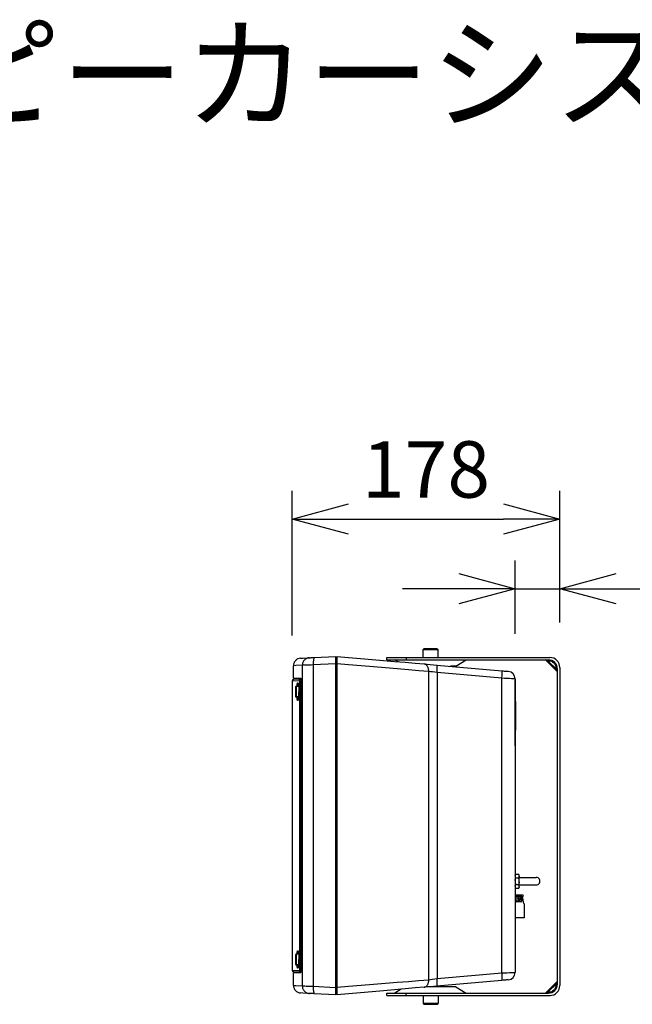
# Model space of a CAD drawing. Units: millimetres. Extents: x 2 to 130, y 253 to 370.
# Drawn here: x 60 to 87, y 327 to 370 of the extents above; entities that cross this region are included whole.
import ezdxf

# ---------------------------------------------------------------- set-up
doc = ezdxf.new("R2010")
doc.units = ezdxf.units.MM
for name, color, linetype in [('GAIKEI', 7, 'Continuous'), ('MOJI1', 2, 'Continuous'), ('SUNPO', 3, 'Continuous')]:
    doc.layers.add(name, color=color, linetype=linetype)
doc.styles.get("Standard").update_dxf_attribs({"font": 'monotxt.shx', "bigfont": 'bigfont.shx'})
doc.dimstyles.get("Standard").update_dxf_attribs({"dimscale": 0, "dimtxt": 2.5, "dimasz": 2.5, "dimexe": 1.25, "dimexo": 2, "dimtad": 1, "dimdec": 8, "dimtxsty": 'Standard', "dimblk": 'OPEN30', "dimcen": 2.5, "dimadec": 8, "dimazin": 2, "dimtfac": 1, "dimtdec": 8, "dimtmove": 0, "dimatfit": 3, "dimldrblk": 'OPEN30', "dimfxl": 1, "dimfrac": 2, "dimarcsym": 0})

# ---------------------------------------------------------------- blocks, each defined once
blk = doc.blocks.new('_Open30')
at = {"color": 0, "linetype": 'ByBlock', "lineweight": -2}
for p, q in [((-1, 0.268), (0, 0)), ((0, 0), (-1, -0.268)), ((0, 0), (-1, 0))]:
    blk.add_line(p, q, dxfattribs=at)
blk = doc.blocks.new('*D4')
at = {"layer": 'Defpoints', "color": 0}
for p in [(83.873, 348.289), (83.873, 341.711), (72.005, 341.125)]:
    blk.add_point(p, dxfattribs=at)
at = {"layer": 'SUNPO', "color": 0, "lineweight": -2}
for p, q in [((72.005, 343.125), (72.005, 349.539)), ((83.873, 343.711), (83.873, 349.539)), ((74.505, 348.289), (81.373, 348.289))]:
    blk.add_line(p, q, dxfattribs=at)
at = {"layer": 'SUNPO', "color": 0, "lineweight": -2, "xscale": 2.5, "yscale": 2.5, "zscale": 2.5, "rotation": 180}
blk.add_blockref('_Open30', (72.005, 348.289), dxfattribs=at)
at = {"layer": 'SUNPO', "color": 0, "lineweight": -2, "xscale": 2.5, "yscale": 2.5, "zscale": 2.5}
blk.add_blockref('_Open30', (83.873, 348.289), dxfattribs=at)
at = {"layer": 'SUNPO', "color": 0, "insert": (77.939, 350.164), "char_height": 2.5, "attachment_point": 5}
blk.add_mtext('178', dxfattribs=at)
blk = doc.blocks.new('*D1')
at = {"layer": 'Defpoints', "color": 0}
for p in [(83.873, 345.204), (83.873, 341.711), (81.892, 341.208)]:
    blk.add_point(p, dxfattribs=at)
at = {"layer": 'SUNPO', "color": 0, "lineweight": -2}
for p, q in [((81.892, 343.208), (81.892, 346.454)), ((83.873, 343.711), (83.873, 346.454)), ((79.392, 345.204), (76.892, 345.204)), ((81.892, 345.204), (83.873, 345.204)), ((86.373, 345.204), (94.29, 345.204))]:
    blk.add_line(p, q, dxfattribs=at)
at = {"layer": 'SUNPO', "color": 0, "lineweight": -2, "xscale": 2.5, "yscale": 2.5, "zscale": 2.5}
blk.add_blockref('_Open30', (81.892, 345.204), dxfattribs=at)
at = {"layer": 'SUNPO', "color": 0, "lineweight": -2, "xscale": 2.5, "yscale": 2.5, "zscale": 2.5, "rotation": 180}
blk.add_blockref('_Open30', (83.873, 345.204), dxfattribs=at)
at = {"layer": 'SUNPO', "color": 0, "insert": (91.581, 347.079), "char_height": 2.5, "attachment_point": 5}
blk.add_mtext('30', dxfattribs=at)

msp = doc.modelspace()

# ---------------------------------------------------------------- linework, layer by layer
at = {"layer": 'GAIKEI', "color": 7}
for p, q in [((72.37427523, 342.1229509), (72.4716669, 342.12805757)), ((72.4716669, 342.12805757), (72.76322156, 342.1433369)), ((72.77288056, 342.14384023), (72.78855623, 342.14466423)), ((72.78855623, 342.14466423), (72.8098779, 342.14578323)), ((72.8098779, 342.14578323), (72.83633156, 342.1471669)), ((72.83633156, 342.1471669), (72.8673019, 342.14878923)), ((72.8673019, 342.14878923), (72.90204623, 342.15061023)), ((72.90204623, 342.15061023), (72.93974023, 342.15258857)), ((72.93974023, 342.15258857), (72.97949456, 342.1546689)), ((72.97949456, 342.1546689), (73.92505123, 342.20422457)), ((73.9917169, 342.20422457), (74.4996869, 342.1597859)), ((74.4996869, 342.1597859), (75.02888223, 342.11348557)), ((75.02888223, 342.11348557), (75.54913556, 342.06796857)), ((76.20638256, 342.0438699), (76.20638256, 342.1505389)), ((76.20638256, 342.1505389), (83.4330519, 342.1505389)), ((72.05838256, 341.23639523), (72.05838256, 341.79007557)), ((75.54913556, 342.06796857), (76.05582423, 342.0236419)), ((76.05582423, 342.0236419), (76.54445123, 341.98089157)), ((76.20638256, 342.0438699), (83.36638623, 342.0438699)), ((76.54445123, 341.98089157), (77.01068356, 341.9400999)), ((77.01068356, 341.9400999), (77.4503809, 341.90163257)), ((77.4503809, 341.90163257), (77.8596419, 341.86582523)), ((77.8596419, 341.86582523), (77.98176323, 341.8551439)), ((77.98176323, 341.8551439), (78.11728656, 341.8432829)), ((78.11728656, 341.8432829), (78.2629469, 341.8305419)), ((78.2629469, 341.8305419), (78.41521956, 341.8172209)), ((78.41521956, 341.8172209), (81.2947259, 341.56529323)), ((83.87305423, 341.71053657), (83.87305423, 327.61720357)), ((72.05838256, 341.23639523), (72.3848289, 341.2335469)), ((81.2947259, 341.56529323), (81.35364523, 341.5601409)), ((81.35364523, 341.5601409), (81.40930923, 341.55526823)), ((81.40930923, 341.55526823), (81.45989723, 341.55084323)), ((81.45989723, 341.55084323), (81.50375623, 341.5470079)), ((81.50375623, 341.5470079), (81.53945156, 341.54388523)), ((81.53945156, 341.54388523), (81.56581356, 341.5415759)), ((81.56581356, 341.5415759), (81.5819879, 341.5401619)), ((81.5819879, 341.5401619), (81.58743523, 341.5396839)), ((83.76638523, 327.68386923), (83.76638523, 341.6438709)), ((72.0050479, 341.12455323), (72.0050479, 329.76954723)), ((72.0050479, 341.12455323), (72.0050479, 328.28389557)), ((72.06938923, 341.19117823), (72.38973223, 341.2023629)), ((81.8917159, 341.20762223), (81.8917159, 328.2008269)), ((81.89505256, 338.2375599), (81.89505256, 341.17088923)), ((81.8917159, 338.57089323), (81.89505256, 338.57089323)), ((81.8917159, 338.2375599), (81.89505256, 338.2375599)), ((72.3848289, 328.17490223), (72.05838256, 328.1720539)), ((72.05838256, 327.61837357), (72.05838256, 328.1720539)), ((72.38973223, 328.2060859), (72.06938923, 328.21727057)), ((81.2947259, 327.84315557), (78.41521956, 327.5912279)), ((81.35364523, 327.84830823), (81.2947259, 327.84315557)), ((81.40930923, 327.8531809), (81.35364523, 327.84830823)), ((81.45989723, 327.8576059), (81.40930923, 327.8531809)), ((81.50375623, 327.8614409), (81.45989723, 327.8576059)), ((81.53945156, 327.8645639), (81.50375623, 327.8614409)), ((81.56581356, 327.8668729), (81.53945156, 327.8645639)), ((81.5819879, 327.8682869), (81.56581356, 327.8668729)), ((81.58743523, 327.8687649), (81.5819879, 327.8682869)), ((72.4716669, 327.28039123), (72.3742699, 327.2854979)), ((72.76322156, 327.26511223), (72.4716669, 327.28039123)), ((75.02888223, 327.29496323), (74.4996869, 327.24866323)), ((75.54913556, 327.34048023), (75.02888223, 327.29496323)), ((76.05582423, 327.38480723), (75.54913556, 327.34048023)), ((76.54445123, 327.42755723), (76.05582423, 327.38480723)), ((76.20638256, 327.17720623), (76.20638256, 327.28387023)), ((76.20638256, 327.28387023), (83.36638623, 327.28387023)), ((77.01067856, 327.4683489), (76.54445123, 327.42755723)), ((77.4503809, 327.50681657), (77.01067856, 327.4683489)), ((77.8596419, 327.54262357), (77.4503809, 327.50681657)), ((77.9817579, 327.5533049), (77.8596419, 327.54262357)), ((78.11728656, 327.5651659), (77.9817579, 327.5533049)), ((78.2629469, 327.57790723), (78.11728656, 327.5651659)), ((78.41521956, 327.5912279), (78.2629469, 327.57790723)), ((72.78855623, 327.26378457), (72.77288056, 327.26460857)), ((72.8098779, 327.26266557), (72.78855623, 327.26378457)), ((72.83633156, 327.26128223), (72.8098779, 327.26266557)), ((72.8673019, 327.25965957), (72.83633156, 327.26128223)), ((72.90204623, 327.2578389), (72.8673019, 327.25965957)), ((72.93974023, 327.25586023), (72.90204623, 327.2578389)), ((72.97949456, 327.2537799), (72.93974023, 327.25586023)), ((73.92505123, 327.20422457), (72.97949456, 327.2537799)), ((74.4996869, 327.24866323), (73.9917169, 327.20422457)), ((76.20638256, 327.17720623), (83.4330519, 327.17720623))]:
    msp.add_line(p, q, dxfattribs=at)
at = {"layer": 'GAIKEI', "color": 1}
for p, q in [((72.76322156, 342.1433369), (72.77288056, 342.14384023)), ((73.92505123, 342.20422457), (73.92505123, 327.20422457)), ((73.9917169, 327.20422457), (73.9917169, 342.20422457)), ((77.0544609, 342.1505389), (77.0544609, 342.0438699)), ((77.8463819, 342.5438699), (77.80638356, 342.50387157)), ((77.80638356, 342.50387157), (78.47305023, 342.50387157)), ((77.80638356, 342.1505389), (77.80638356, 342.50387157)), ((78.4330519, 342.5438699), (77.8463819, 342.5438699)), ((78.4330519, 342.5438699), (78.47305023, 342.50387157)), ((78.47305023, 342.1505389), (78.47305023, 342.50387157)), ((72.15684756, 341.7951769), (72.05838256, 341.79007557)), ((72.45161156, 341.81046123), (72.15684756, 341.7951769)), ((72.47334523, 341.8109649), (72.45161156, 341.81046123)), ((72.45161156, 327.59798757), (72.45161156, 341.81046123)), ((72.50861356, 341.8117889), (72.47334523, 341.8109649)), ((72.5565819, 341.81290757), (72.50861356, 341.8117889)), ((72.61610656, 341.81429623), (72.5565819, 341.81290757)), ((72.68578823, 341.8159189), (72.61610656, 341.81429623)), ((72.76395923, 341.81773457), (72.68578823, 341.8159189)), ((72.84877756, 341.81971323), (72.76395923, 341.81773457)), ((72.93821956, 341.82179357), (72.84877756, 341.81971323)), ((73.92505123, 341.87351057), (72.93821956, 341.82179357)), ((72.93821956, 341.82179357), (72.93821956, 327.58665557)), ((73.92505123, 342.0297299), (73.9917169, 342.03088957)), ((73.92505123, 341.98257023), (73.9917169, 341.98338923)), ((73.92505123, 341.86961957), (73.9917169, 341.86961957)), ((74.49880723, 341.8277189), (73.9917169, 341.86961957)), ((75.05913023, 341.78141857), (74.49880723, 341.8277189)), ((75.6099879, 341.73590157), (75.05913023, 341.78141857)), ((76.14647656, 341.6915749), (75.6099879, 341.73590157)), ((76.66385123, 341.6488249), (76.14647656, 341.6915749)), ((76.6814089, 341.96890357), (76.55771623, 342.0438699)), ((79.25971723, 341.7638709), (79.0286789, 341.7638709)), ((79.25971723, 341.7638709), (79.72171756, 342.0438699)), ((83.7468539, 341.54757757), (83.27009323, 342.02434357)), ((83.27011856, 342.02433857), (83.2761459, 342.02232957)), ((83.2761459, 342.02232957), (83.2937799, 342.0164499)), ((83.2937799, 342.0164499), (83.3214899, 342.00721323)), ((83.3214899, 342.00721323), (83.35690023, 341.9954079)), ((83.3845899, 341.9954079), (83.35690023, 341.9954079)), ((83.35690023, 341.9954079), (83.71792323, 341.6343899)), ((77.15750856, 341.6080329), (76.66385123, 341.6488249)), ((77.62306956, 341.56956557), (77.15750856, 341.6080329)), ((78.0564039, 341.53375823), (77.62306956, 341.56956557)), ((78.1378199, 341.52307723), (78.0564039, 341.53375823)), ((78.0564039, 327.87469057), (78.0564039, 341.53375823)), ((78.22816723, 341.51122123), (78.1378199, 341.52307723)), ((78.3252739, 341.4984749), (78.22816723, 341.51122123)), ((78.4267909, 341.4851539), (78.3252739, 341.4984749)), ((81.30629723, 341.23323157), (78.4267909, 341.4851539)), ((78.4267909, 341.4851539), (78.4267909, 327.9232949)), ((83.71792323, 341.6343899), (83.71792323, 341.66207457)), ((83.71792323, 341.6343899), (83.72972356, 341.59897457)), ((83.72972356, 341.59897457), (83.73896023, 341.57126457)), ((83.73896023, 341.57126457), (83.7448399, 341.55363023)), ((83.7448399, 341.55363023), (83.7468539, 341.54760823)), ((72.0050479, 341.12455323), (72.32289356, 341.1356259)), ((72.15171556, 340.8508919), (72.15171556, 340.42422557)), ((72.17171456, 340.87089123), (72.17171456, 340.40422657)), ((72.2878899, 340.87089123), (72.17171456, 340.87089123)), ((72.32289356, 341.1356259), (72.32289356, 328.2728229)), ((72.38973223, 341.20204757), (72.38654323, 341.20154923)), ((72.38654323, 341.20154923), (72.38654323, 328.2068999)), ((72.38974223, 341.20017057), (72.38974223, 328.20827823)), ((81.42413556, 341.2280739), (81.30629723, 341.23323157)), ((81.30629723, 328.17521757), (81.30629723, 341.23323157)), ((81.5354589, 341.22320623), (81.42413556, 341.2280739)), ((81.63663456, 341.21878123), (81.5354589, 341.22320623)), ((81.72435223, 341.21494123), (81.63663456, 341.21878123)), ((81.79574323, 341.21182323), (81.72435223, 341.21494123)), ((81.84847256, 341.20951423), (81.79574323, 341.21182323)), ((81.8808159, 341.20810023), (81.84847256, 341.20951423)), ((81.8917159, 341.20762223), (81.8808159, 341.20810023)), ((81.8917159, 341.17088923), (81.89505256, 341.17088923)), ((81.8917159, 340.8375559), (81.89505256, 340.8375559)), ((72.2878899, 340.40422657), (72.17171456, 340.40422657)), ((81.92505123, 338.9720569), (81.92505123, 340.16972423)), ((81.91476156, 332.54955623), (82.0486729, 332.54955623)), ((82.07171856, 331.97362857), (82.07171856, 332.50964423)), ((81.91476156, 332.39560023), (82.0486729, 332.39560023)), ((81.91476156, 332.0876779), (82.0486729, 332.0876779)), ((82.07171856, 332.40830557), (82.82505023, 332.40830557)), ((82.07171856, 332.07497223), (82.82505023, 332.07497223)), ((81.8917159, 331.64161757), (82.23684423, 331.64161757)), ((81.91476156, 331.93371657), (82.0486729, 331.93371657)), ((82.07171856, 331.97362857), (82.0486729, 331.93371657)), ((82.23684423, 331.64161757), (82.23969756, 331.57628457)), ((81.91165923, 331.34502223), (81.91165923, 331.57421457)), ((81.9303969, 331.59295223), (82.1595889, 331.59295223)), ((82.1595889, 331.32628457), (81.9303969, 331.32628457)), ((81.94203423, 331.3692279), (81.94203423, 331.5500089)), ((81.95608756, 331.56406223), (82.01623256, 331.56406223)), ((82.01623256, 331.35517457), (81.95608756, 331.35517457)), ((82.02240223, 331.44297357), (82.0227839, 331.44277523)), ((82.0302859, 331.52868223), (82.0302759, 331.52817857)), ((82.0302859, 331.5500089), (82.0302859, 331.52868223)), ((82.0302859, 331.43034457), (82.0302859, 331.3692279)), ((82.04989856, 331.5500089), (82.04989856, 331.52868223)), ((82.04989856, 331.43034457), (82.04990356, 331.4308479)), ((82.04989856, 331.43034457), (82.04989856, 331.4090179)), ((82.0650759, 331.56406223), (82.0639519, 331.56406223)), ((82.0639519, 331.39496457), (82.0650759, 331.39496457)), ((82.1783269, 331.57421457), (82.1783269, 331.34502223)), ((82.21699256, 331.56317723), (82.23969756, 331.57628457)), ((82.27169523, 331.2529509), (82.21699256, 331.56317723)), ((82.27836356, 331.2529509), (82.27169523, 331.2529509)), ((82.29169456, 331.2396199), (82.29169456, 330.61495023)), ((82.29169456, 330.61495023), (81.8917159, 330.61495023)), ((72.15171556, 328.98422323), (72.15171556, 328.5575569)), ((72.17171456, 329.00422257), (72.17171456, 328.5375579)), ((72.2878899, 329.00422257), (72.17171456, 329.00422257)), ((72.32289356, 328.2728229), (72.0050479, 328.28389557)), ((72.2878899, 328.5375579), (72.17171456, 328.5375579)), ((72.38973223, 328.20640123), (72.38654323, 328.2068999)), ((78.4267909, 327.9232949), (81.30629723, 328.17521757)), ((81.30629723, 328.17521757), (81.42413556, 328.1803749)), ((81.42413556, 328.1803749), (81.5354589, 328.18524257)), ((81.5354589, 328.18524257), (81.63663456, 328.18966257)), ((81.63663456, 328.18966257), (81.72435223, 328.19350257)), ((81.72435223, 328.19350257), (81.79574323, 328.19663057)), ((81.79574323, 328.19663057), (81.84847256, 328.1989349)), ((81.84847256, 328.1989349), (81.8808159, 328.20034857)), ((81.8808159, 328.20034857), (81.8917159, 328.2008269)), ((75.6099879, 327.67254723), (76.14647656, 327.7168739)), ((76.14647656, 327.7168739), (76.66385123, 327.7596239)), ((76.66385123, 327.7596239), (77.15750856, 327.8004159)), ((77.15750856, 327.8004159), (77.62306956, 327.83888323)), ((77.62306956, 327.83888323), (78.0564039, 327.87469057)), ((78.0564039, 327.87469057), (78.1378199, 327.88537157)), ((78.1378199, 327.88537157), (78.22816723, 327.8972279)), ((78.22816723, 327.8972279), (78.3252739, 327.9099739)), ((78.3252739, 327.9099739), (78.4267909, 327.9232949)), ((83.27009323, 327.30339657), (83.7468539, 327.78016223)), ((83.72972356, 327.72876557), (83.71792323, 327.69335523)), ((83.73896023, 327.75647557), (83.72972356, 327.72876557)), ((83.7448399, 327.77410957), (83.73896023, 327.75647557)), ((83.7468539, 327.7801369), (83.7448399, 327.77410957)), ((72.05838256, 327.61837357), (72.15684756, 327.6132719)), ((72.15684756, 327.6132719), (72.45161156, 327.59798757)), ((72.45161156, 327.59798757), (72.47334523, 327.59748423)), ((72.47334523, 327.59748423), (72.50861356, 327.59666023)), ((72.50861356, 327.59666023), (72.5565819, 327.59554123)), ((72.5565819, 327.59554123), (72.61610656, 327.59415257)), ((72.61610656, 327.59415257), (72.68578823, 327.59253023)), ((72.68578823, 327.59253023), (72.76395923, 327.59071423)), ((72.76395923, 327.59071423), (72.84877756, 327.5887359)), ((72.84877756, 327.5887359), (72.93821956, 327.58665557)), ((72.93821956, 327.58665557), (73.92505123, 327.53493823)), ((73.92505123, 327.53882923), (73.9917169, 327.53882923)), ((73.92505123, 327.42587857), (73.9917169, 327.4250599)), ((73.92505123, 327.42578723), (73.9917169, 327.42496823)), ((73.92505123, 327.3787189), (73.9917169, 327.37755923)), ((73.9917169, 327.53882923), (74.49880723, 327.5807299)), ((74.49880723, 327.5807299), (75.05913023, 327.62703023)), ((75.05913023, 327.62703023), (75.6099879, 327.67254723)), ((76.83703856, 327.45315623), (76.55771623, 327.28387023)), ((77.0544609, 327.17720623), (77.0544609, 327.28387023)), ((79.25971723, 327.5638689), (78.10249556, 327.5638689)), ((78.31924156, 327.58283557), (78.31924156, 327.5638689)), ((79.25971723, 327.5638689), (79.72171756, 327.28387023)), ((83.2761459, 327.30541557), (83.27011856, 327.30340657)), ((83.2937799, 327.31129023), (83.2761459, 327.30541557)), ((83.3214899, 327.3205269), (83.2937799, 327.31129023)), ((83.35690023, 327.33233223), (83.3214899, 327.3205269)), ((83.71792323, 327.69335523), (83.35690023, 327.33233223)), ((83.35690023, 327.33233223), (83.3845899, 327.33233223)), ((83.71792323, 327.66566557), (83.71792323, 327.69335523)), ((72.77288056, 327.26460857), (72.76322156, 327.26511223)), ((77.80638356, 327.17720123), (77.80638356, 326.82386857)), ((78.47305023, 327.17720123), (78.47305023, 326.82386857)), ((78.47305023, 326.82386857), (77.80638356, 326.82386857)), ((77.8463819, 326.78387023), (77.80638356, 326.82386857)), ((77.8463819, 326.78387023), (78.4330519, 326.78387023)), ((78.4330519, 326.78387023), (78.47305023, 326.82386857))]:
    msp.add_line(p, q, dxfattribs=at)
for points in [[(72.20971923, 340.87089123), (72.21629056, 340.93146857), (72.22478456, 340.98089157), (72.22970823, 340.99990923), (72.23501823, 341.0143389), (72.2391739, 341.02179023), (72.24346156, 341.02626623), (72.24765756, 341.02769057), (72.25188423, 341.02627123), (72.2561719, 341.0219479), (72.26038856, 341.01484257), (72.26574956, 341.00156223), (72.2708359, 340.98424357), (72.2799349, 340.93955557), (72.28737623, 340.88481723), (72.29417656, 340.80747557), (72.29824056, 340.72393357), (72.29958823, 340.6375589)], [(72.2666549, 340.98545923), (72.27565256, 340.95340057), (72.28223923, 340.91583323), (72.2894869, 340.85516957), (72.29576356, 340.76771123), (72.29874923, 340.6707619), (72.29895256, 340.6375589)], [(72.32289356, 341.1356259), (72.32553356, 341.14718723), (72.33014156, 341.15851923), (72.3369369, 341.16968857), (72.34600056, 341.1801919), (72.35827356, 341.1900949), (72.37351223, 341.19791257), (72.38654323, 341.20154923)], [(72.3848289, 341.2335469), (72.3851139, 341.23348557), (72.38568856, 341.23300757), (72.3862429, 341.23209723), (72.38828756, 341.2238169)], [(72.29958823, 340.6375589), (72.2972689, 340.5248319), (72.29421723, 340.46831357), (72.2898989, 340.41463823), (72.28477223, 340.36867357), (72.27859723, 340.32768323), (72.27333823, 340.30126523), (72.26758056, 340.27922657), (72.26140056, 340.26241623), (72.2565689, 340.2537189), (72.25163523, 340.24868857), (72.24770356, 340.24742723), (72.24379723, 340.24862757), (72.23869056, 340.25403423), (72.23377223, 340.26364223), (72.22911823, 340.27716657), (72.2243319, 340.29627557), (72.21997323, 340.3191739), (72.21433256, 340.3590299), (72.20971923, 340.40422657)], [(72.2666549, 340.28965857), (72.27565256, 340.32171723), (72.28223923, 340.35927923), (72.2894869, 340.41994823), (72.29576356, 340.50740657), (72.29874923, 340.60435557), (72.29895256, 340.6375589)], [(81.8917159, 332.4859629), (81.8973869, 332.51155157), (81.90954823, 332.54008057), (81.91476156, 332.54955623)], [(82.07171856, 332.4859629), (82.06604756, 332.51155157), (82.05388623, 332.54008057), (82.0486729, 332.54955623)], [(81.8917159, 332.4591939), (81.8973869, 332.4336049), (81.90954823, 332.4050759), (81.91476156, 332.39560023)], [(81.8917159, 332.2684029), (81.89385723, 332.29373257), (81.89744823, 332.31997757), (81.90258523, 332.34727557), (81.91476156, 332.39560023)], [(81.8917159, 332.2148699), (81.89385723, 332.18954557), (81.89744823, 332.16329523), (81.90258523, 332.13600257), (81.91476156, 332.0876779)], [(81.8917159, 332.02407923), (81.8973869, 332.04967323), (81.90954823, 332.0781969), (81.91476156, 332.0876779)], [(82.07171856, 332.4591939), (82.06604756, 332.4336049), (82.05388623, 332.4050759), (82.0486729, 332.39560023)], [(82.07171856, 332.2684029), (82.06958256, 332.29373257), (82.06598656, 332.31997757), (82.06084923, 332.34727557), (82.0486729, 332.39560023)], [(82.07171856, 332.2148699), (82.06958256, 332.18954557), (82.06598656, 332.16329523), (82.06084923, 332.13600257), (82.0486729, 332.0876779)], [(82.07171856, 332.02407923), (82.06604756, 332.04967323), (82.05388623, 332.0781969), (82.0486729, 332.0876779)], [(81.8917159, 331.99731523), (81.8973869, 331.97172623), (81.90954823, 331.94319757), (81.91476156, 331.93371657)], [(82.07171856, 331.99731523), (82.06604756, 331.97172623), (82.05388623, 331.94319757), (82.0486729, 331.93371657)], [(72.20971923, 329.00422257), (72.21629056, 329.0647999), (72.22478456, 329.1142229), (72.22970823, 329.13324057), (72.23501823, 329.14767023), (72.2391739, 329.15512157), (72.24346156, 329.15960257), (72.24765756, 329.1610219), (72.25188423, 329.15960257), (72.2561719, 329.15527923), (72.26038856, 329.1481739), (72.26574956, 329.13489857), (72.2708359, 329.1175749), (72.2799349, 329.0728869), (72.28737623, 329.01814857), (72.29417656, 328.9408069), (72.29824056, 328.8572649), (72.29958823, 328.77089023)], [(72.2666549, 329.11879057), (72.27565256, 329.0867319), (72.28223923, 329.04916457), (72.2894869, 328.9885009), (72.29576356, 328.90104257), (72.29874923, 328.80409323), (72.29895256, 328.77089023)], [(72.29958823, 328.77089023), (72.2972689, 328.65816323), (72.29421723, 328.6016499), (72.2898989, 328.54796923), (72.28477223, 328.5020049), (72.27859723, 328.46101457), (72.27333823, 328.43459657), (72.26758056, 328.4125579), (72.26140056, 328.39574757), (72.2565689, 328.38705023), (72.25163523, 328.3820199), (72.24770356, 328.38075857), (72.24379723, 328.3819589), (72.23869056, 328.38736557), (72.23377223, 328.39697357), (72.22911823, 328.4105029), (72.2243319, 328.4296069), (72.21997323, 328.45251023), (72.21433256, 328.49236123), (72.20971923, 328.5375579)], [(72.2666549, 328.42298957), (72.27565256, 328.45504857), (72.28223923, 328.49261557), (72.2894869, 328.55327957), (72.29576356, 328.64073757), (72.29874923, 328.7376869), (72.29895256, 328.77089023)], [(72.32289356, 328.2728229), (72.32553356, 328.2612619), (72.33014156, 328.24992957), (72.3369369, 328.23876023), (72.34600056, 328.2282569), (72.35827356, 328.21835423), (72.37351223, 328.21053657), (72.38654323, 328.2068999)], [(72.3882929, 328.18464757), (72.38659923, 328.17720123), (72.38557156, 328.1753089), (72.38507823, 328.1749479), (72.3848289, 328.17490223)]]:
    msp.add_lwpolyline(points, dxfattribs=at)
msp.add_circle((82.04009223, 331.47951323), 0.020299, dxfattribs=at)
at = {"layer": 'GAIKEI', "color": 7}
for centre, radius, start, end in [((72.39175156, 341.78983657), 0.33357167, 93.003899, 114.738312), ((83.4330519, 341.71053657), 0.44, 0, 90.000003), ((72.3919549, 341.79005523), 0.33357167, 158.253898, 179.988312), ((72.39192956, 341.78996857), 0.33357167, 136.503899, 158.238312), ((72.3918379, 341.7898669), 0.33357167, 114.753899, 136.488312), ((83.36638623, 341.6438709), 0.4, 0, 90.000003), ((81.55838256, 341.20762223), 0.33333333, 0, 84.999997), ((72.07171856, 341.12455323), 0.06666667, 91.999998, 180.000005), ((72.07171856, 328.28389557), 0.06666667, 179.999995, 268.000002), ((81.55838256, 328.2008269), 0.33333333, 275.000003, 0), ((72.3919549, 327.6183939), 0.33357167, 180.003902, 201.738315), ((72.3919039, 327.6185209), 0.33357167, 201.753902, 223.488315), ((72.3918379, 327.6185819), 0.33357167, 223.503901, 245.238315), ((72.39175156, 327.61861257), 0.33357167, 245.253901, 266.988308), ((83.22295356, 327.3505359), 0.06666667, 269.999997, 314.999999), ((83.36638623, 327.68386923), 0.4, 269.999997, 0), ((83.4330519, 327.61720357), 0.44, 269.999997, 0)]:
    msp.add_arc(centre, radius, start, end, dxfattribs=at)
at = {"layer": 'GAIKEI', "color": 1}
for centre, radius, start, end in [((72.78129323, 341.8162699), 0.32773567, 115.026027, 125.979492), ((72.78054023, 341.8177499), 0.32607633, 104.025878, 115.016533), ((72.7802709, 341.81859923), 0.325184, 93.005094, 104.015872), ((72.78922756, 341.81089857), 0.33762067, 169.336181, 180.074485), ((72.7881139, 341.81107657), 0.33648967, 158.568005, 169.330403), ((72.78637923, 341.81171757), 0.33464267, 147.759709, 158.561721), ((72.7844159, 341.81290757), 0.332346, 136.90091, 147.752701), ((72.78262056, 341.81452523), 0.329929, 125.988235, 136.893042), ((77.84589356, 341.7111519), 0.155289, 69.100054, 84.921197), ((77.8387069, 341.69332957), 0.17451167, 54.348693, 68.982745), ((77.81662723, 341.6628069), 0.21220533, 41.466201, 54.307917), ((77.7766239, 341.62737623), 0.26566933, 30.426389, 41.478745), ((77.72205856, 341.5951089), 0.329082, 20.878731, 30.459375), ((77.66197456, 341.5719359), 0.39349467, 12.410902, 20.914048), ((83.22295356, 341.97720423), 0.06666667, 45.000001, 90.000003), ((83.38451356, 341.66183057), 0.33358833, 67.504317, 89.987059), ((83.38442723, 341.66187623), 0.33358833, 45.004315, 67.487057), ((83.38436123, 341.66195757), 0.33358833, 22.504312, 44.987058), ((83.38433556, 341.66204923), 0.33358833, 0.004314, 22.487059), ((77.60855356, 341.55992223), 0.44826267, 4.647761, 12.442723), ((77.57351923, 341.55683457), 0.48343733, 357.264136, 4.675919), ((83.69971456, 341.50043823), 0.06666667, 0, 45.000001), ((72.17171456, 340.8508919), 0.02, 90.000003, 179.999995), ((72.21545156, 341.2016509), 0.174278, 359.513222, 7.30792), ((72.17171456, 340.42422557), 0.02, 179.999995, 269.999997), ((81.85838556, 340.16972423), 0.06666667, 0.000046, 56.63584), ((81.85838556, 338.9720569), 0.06666667, 303.36416, 359.999954), ((82.82505023, 332.2416389), 0.16666667, 269.999997, 90.000003), ((81.9304019, 331.34503257), 0.01874167, 180.020745, 254.99371), ((81.93029523, 331.57420423), 0.01863367, 164.89011, 179.971783), ((81.93040723, 331.57420923), 0.01874167, 90.020739, 164.993711), ((81.93040723, 331.34492057), 0.01863367, 254.89011, 269.971775), ((81.95601123, 331.5500039), 0.01397533, 164.890083, 179.971701), ((81.95609256, 331.3692329), 0.01405633, 180.020718, 254.993744), ((81.95609256, 331.5500089), 0.01405633, 90.020712, 164.993738), ((81.9560979, 331.36915157), 0.01397533, 254.890082, 269.9717), ((82.04009223, 331.47951323), 0.04059967, 115.883435, 244.114257), ((82.01622756, 331.3692329), 0.01405633, 270.020713, 344.993745), ((82.01622756, 331.55009023), 0.01397533, 74.89008, 89.971698), ((82.01623256, 331.5500039), 0.01405633, 0.020713, 74.993742), ((82.01622256, 331.52868723), 0.01406367, 295.923386, 357.926223), ((82.01622256, 331.43033423), 0.01406367, 0.038465, 62.041299), ((82.0163089, 331.36923823), 0.01397533, 344.890081, 359.971699), ((82.0639519, 331.5500089), 0.014053, 90.000003, 179.999995), ((82.0639519, 331.52868223), 0.014053, 180.000005, 244.115076), ((82.0639519, 331.4090179), 0.014053, 180.000005, 269.999997), ((82.0639519, 331.43034457), 0.014053, 115.884924, 177.942465), ((82.04009223, 331.47951323), 0.04059767, 295.884925, 64.115075), ((82.0650759, 331.47951323), 0.08454967, 269.999997, 90.000003), ((82.1595839, 331.34502757), 0.01874167, 270.020741, 344.993707), ((82.1595839, 331.57432123), 0.01863367, 74.890108, 89.97178), ((82.1595839, 331.57420923), 0.01874167, 0.020738, 74.993708), ((82.1596959, 331.34503257), 0.01863367, 344.890107, 359.971777), ((82.27835823, 331.2396959), 0.01325967, 74.890074, 89.971685), ((82.27835823, 331.23961457), 0.01333633, 0.020708, 74.993749), ((72.17171456, 328.98422323), 0.02, 90.000003, 179.999995), ((72.17171456, 328.5575569), 0.02, 179.999995, 269.999997), ((72.21544623, 328.20679823), 0.17428467, 352.69794, 0.486805), ((78.62251023, 327.94362457), 2.69375933, 3.559463, 4.932055), ((77.66197456, 327.83651323), 0.39349467, 339.085952, 347.589098), ((77.60855356, 327.8485269), 0.44826267, 347.557277, 355.352239), ((77.57351923, 327.85161423), 0.48343733, 355.324081, 2.735864), ((75.74504323, 327.69185457), 2.691718, 3.558943, 4.932576), ((76.05036656, 327.71028723), 2.385836, 2.083488, 3.572201), ((76.56769023, 327.72845557), 1.86819, 0.350977, 2.103471), ((77.17116523, 327.73132923), 1.264701, 358.114899, 0.388308), ((81.22700223, 327.88318957), 0.08199067, 336.210504, 350.348458), ((81.00986456, 327.9261839), 0.30338267, 349.218557, 355.112033), ((78.92806223, 327.96212357), 2.38764567, 2.084048, 3.571632), ((80.6049219, 327.96396457), 0.71010267, 354.858979, 358.199503), ((79.4457779, 327.98035257), 1.86960767, 0.351634, 2.1028), ((80.04971056, 327.9832669), 1.26566167, 358.115748, 0.387431), ((83.69971456, 327.8273019), 0.06666667, 314.999999, 359.9999824), ((72.78922756, 327.59755023), 0.33762067, 179.925515, 190.663819), ((72.7881139, 327.59737223), 0.33648967, 190.669597, 201.431995), ((72.78637923, 327.59673123), 0.33464267, 201.438279, 212.240291), ((72.7844159, 327.59554123), 0.332346, 212.247299, 223.09909), ((72.78262056, 327.5939239), 0.329929, 223.106958, 234.011765), ((72.78129323, 327.59217923), 0.32773567, 234.020508, 244.973973), ((72.78054023, 327.5906989), 0.32607633, 244.983467, 255.974122), ((72.7802709, 327.58984957), 0.325184, 255.984128, 266.994906), ((77.84589356, 327.6972969), 0.155289, 275.078803, 290.899946), ((77.8387069, 327.71511923), 0.17451167, 291.017255, 305.651307), ((77.81662723, 327.7456419), 0.21220533, 305.692083, 318.533799), ((77.7766239, 327.7810729), 0.26566933, 318.521255, 329.573611), ((77.72205856, 327.8133399), 0.329082, 329.540625, 339.121269), ((78.3475569, 327.6312469), 0.08192767, 336.205335, 350.354216), ((78.13058723, 327.6742309), 0.303151, 349.216382, 355.114363), ((77.72595456, 327.71200657), 0.70956267, 354.857737, 358.200804), ((83.38456456, 327.6659199), 0.33358833, 270.004314, 292.487057), ((83.3844679, 327.66589423), 0.33358833, 292.50431, 314.987059), ((83.38439156, 327.66582823), 0.33358833, 315.004312, 337.487058), ((83.3843459, 327.6657419), 0.33358833, 337.504314, 359.987059)]:
    msp.add_arc(centre, radius, start, end, dxfattribs=at)
for centre, major_axis, ratio, start_param, end_param in [((72.99694056, 341.82179357), (-0.01744588, 0.33287557), 0.175925, 6.2831853072, 7.8447620325), ((78.3861669, 341.4851539), (-0.02905273, -0.33206685), 0.121412, 1.5814181397, 3.1415926536), ((83.33869656, 341.97720423), (0, 0.06666565), 0.283854, 4.9889678309, 6.2831853072), ((83.36638623, 341.97720423), (0, 0.06666565), 0.283854, 4.9889678309, 6.2831853072), ((81.26567323, 341.23323157), (-0.02905273, -0.33206685), 0.121412, 1.5814181397, 3.1415926536), ((83.69971456, 341.6438709), (-0.06666565, 0), 0.283854, 3.1415926536, 4.4358101298), ((83.69971456, 341.61618623), (-0.06666565, 0), 0.283854, 3.1415926536, 4.4358101298), ((83.69971456, 341.61618623), (0.06666565, 0), 0.283854, 0.3235543691, 0.9706631072), ((72.2894719, 340.55414423), (0.00976054, -0.41600545), 0.132588, 3.2713578852, 3.8438312506), ((72.2894719, 340.72097357), (-0.00976054, -0.41601054), 0.132587, 5.5809507124, 6.1534214189), ((72.2894719, 328.68748057), (0.00976054, -0.41600545), 0.132588, 3.2713578852, 3.8438312505), ((72.2894719, 328.8543099), (-0.00976054, -0.41601054), 0.132587, 5.5809507125, 6.1534214189), ((81.27387223, 328.0928199), (0.02083842, -0.24966939), 0.139822, 0.0005596192, 0.2256302529), ((83.69971456, 327.7115589), (0.06666565, 0), 0.283854, 4.9889678309, 6.2831853072), ((72.99694056, 327.58665557), (0.01744588, 0.33287557), 0.175925, 1.5800159282, 3.1415926536), ((78.3861669, 327.9232949), (0.02905273, -0.33206685), 0.121412, 0, 0.1950218143), ((83.33869656, 327.3505359), (0, 0.06666565), 0.283854, 3.1415926536, 4.4358101298), ((83.33869656, 327.3505359), (0, -0.06666565), 0.283854, 0.323554369, 0.9706631072), ((83.36638623, 327.3505359), (0, 0.06666565), 0.283854, 3.1415926536, 4.4358101298), ((83.69971456, 327.68386923), (0.06666565, 0), 0.283854, 4.9889678309, 6.2831853072)]:
    msp.add_ellipse(centre, major_axis=major_axis, ratio=ratio, start_param=start_param, end_param=end_param, dxfattribs=at)
at = {"layer": 'GAIKEI', "color": 7}
msp.add_ellipse((83.4330519, 327.2438719), major_axis=(0, -0.06666565), ratio=0.536895, start_param=6.2831853072, end_param=6.5527028542, dxfattribs=at)

# ---------------------------------------------------------------- texts
at = {"layer": 'MOJI1'}
msp.add_text('２ウェイスピーカーシステム', height=4, dxfattribs=at).set_placement((29, 366))

# ---------------------------------------------------------------- dimensions: what is measured, and where the dimension line sits
at = {"layer": 'SUNPO', "color": 3}
for base, p1, text, picture, middle in [((83.87305423, 348.28938923), (72.0050479, 341.12455323), '178', '*D4', (77.93905106, 350.16438923)), ((83.87305423, 345.20422523), (81.8917159, 341.20762223), '30', '*D1', (91.58138756, 347.07922523))]:
    dim = msp.add_linear_dim(base=base, p1=p1, p2=(83.87305423, 341.71053657), text=text, dimstyle='Standard', override={"dimscale": 1}, dxfattribs=at)
    dim.commit()
    dim.dimension.update_dxf_attribs({"geometry": picture, "text_midpoint": middle})

doc.saveas('drawing.dxf')
